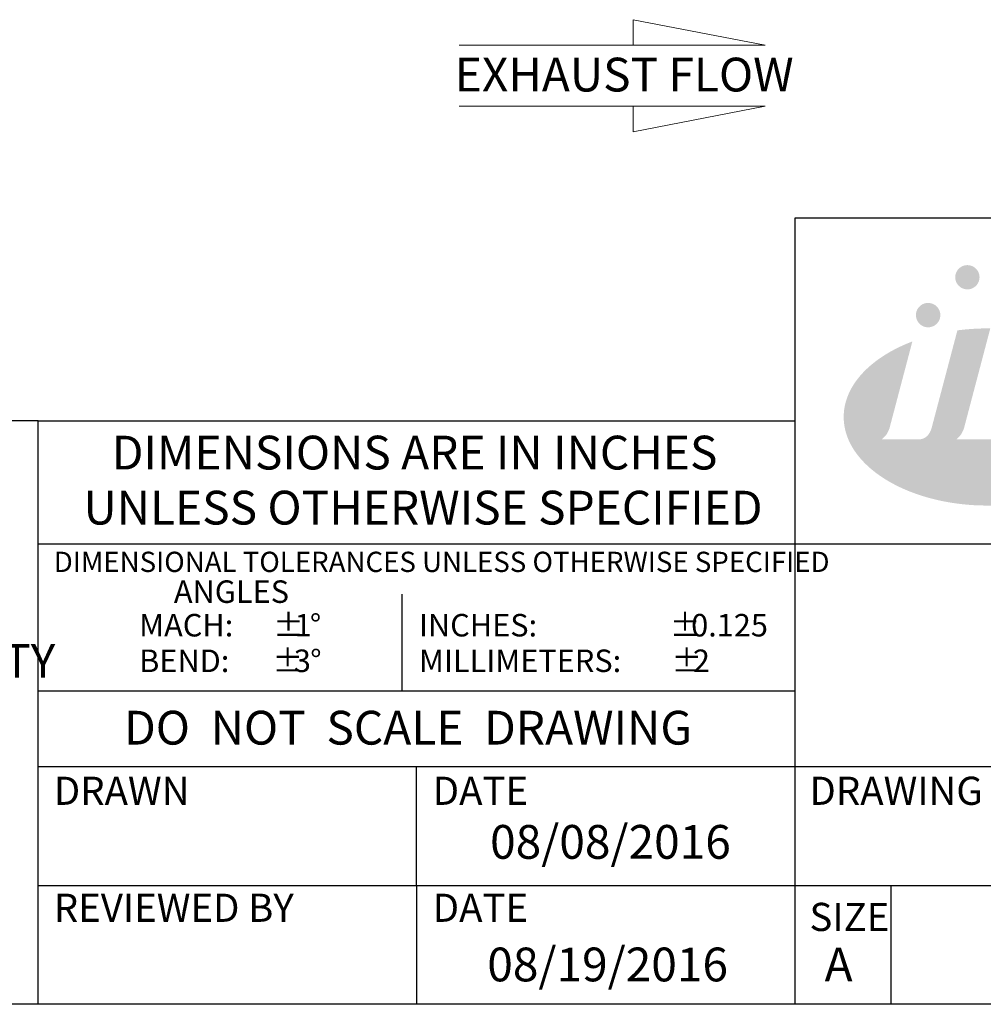
# Model space of a CAD drawing. Units: inches. Extents: x 16 to 336, y 16 to 252.
# Drawn here: x 204 to 261, y 16 to 74 of the extents above; entities that cross this region are included whole.
import ezdxf

# ---------------------------------------------------------------- set-up
doc = ezdxf.new("R2010")
doc.units = ezdxf.units.IN
doc.header["$LTSCALE"] = 32
doc.header["$MEASUREMENT"] = 0
for name, color, linetype in [('FORMAT', 7, 'Continuous'), ('LOGO_BLUE', 152, 'Continuous'), ('LOGO_GREEN', 134, 'Continuous')]:
    doc.layers.add(name, color=color, linetype=linetype)
doc.styles.add('SLDTEXTSTYLE0', font='TXT', dxfattribs={"width": 0.75})
doc.styles.add('SLDTEXTSTYLE1', font='TXT', dxfattribs={"width": 0.684783})
doc.styles.add('SLDTEXTSTYLE3', font='TXT', dxfattribs={"width": 0.7})

# ---------------------------------------------------------------- blocks, each defined once
blk = doc.blocks.new('SW_NOTE_2')
at = {"layer": 'FORMAT', "color": 0, "char_height": 2, "attachment_point": 2, "style": 'SLDTEXTSTYLE3'}
for s, insert in [('THE INFORMATION CONTAINED IN', (18.594, 2.578)), ('THIS DRAWING IS THE SOLE PROPERTY', (18.624, -0.089)), ('OF MIRATECH GROUP, LLC.  ANY', (18.561, -2.755)), ('REPRODUCTION IN PART OR AS A', (18.559, -5.422)), ('WHOLE WITHOUT THE WRITTEN', (18.456, -8.089)), ('PERMISSION OF MIRATECH', (18.576, -10.755)), ('GROUP, LLC IS PROHIBITED.', (18.691, -13.422))]:
    blk.add_mtext(s, dxfattribs=dict(at, insert=insert))
blk = doc.blocks.new('SW_NOTE_3')
at = {"layer": 'FORMAT', "color": 0, "char_height": 2, "attachment_point": 2, "style": 'SLDTEXTSTYLE0'}
for s, insert in [('DIMENSIONS ARE IN INCHES', (17.438, 2.578)), ('UNLESS OTHERWISE SPECIFIED', (17.935, -0.682))]:
    blk.add_mtext(s, dxfattribs=dict(at, insert=insert))
blk = doc.blocks.new('SW_NOTE_4')
at = {"layer": 'FORMAT', "color": 0, "attachment_point": 1, "style": 'SLDTEXTSTYLE0'}
for s, insert, char_height in [('%%p', (7.933, 1.719), 1.3333), ('%%d', (10.107, 1.719), 1.3333), ('MACH:', (0, 1.719), 1.3333), ('1', (9.204, 1.719), 1.333)]:
    blk.add_mtext(s, dxfattribs=dict(at, insert=insert, char_height=char_height))
blk = doc.blocks.new('SW_NOTE_5')
at = {"layer": 'FORMAT', "color": 0, "attachment_point": 1, "style": 'SLDTEXTSTYLE0'}
for s, insert, char_height in [('%%p', (7.888, 1.719), 1.3333), ('%%d', (10.128, 1.719), 1.3333), ('BEND:', (0, 1.719), 1.3333), ('3', (9.159, 1.719), 1.333)]:
    blk.add_mtext(s, dxfattribs=dict(at, insert=insert, char_height=char_height))
blk = doc.blocks.new('SW_NOTE_6')
at = {"layer": 'FORMAT', "color": 0, "char_height": 1.3333, "attachment_point": 1, "style": 'SLDTEXTSTYLE0'}
for s, insert in [('%%p', (14.845, 1.719)), ('INCHES:', (0, 1.719)), ('0.125', (16.116, 1.719))]:
    blk.add_mtext(s, dxfattribs=dict(at, insert=insert))
blk = doc.blocks.new('SW_NOTE_7')
at = {"layer": 'FORMAT', "color": 0, "attachment_point": 1, "style": 'SLDTEXTSTYLE0'}
for s, insert, char_height in [('%%p', (14.946, 1.719), 1.3333), ('MILLIMETERS:', (0, 1.719), 1.33333), ('2', (16.217, 1.719), 1.333)]:
    blk.add_mtext(s, dxfattribs=dict(at, insert=insert, char_height=char_height))
blk = doc.blocks.new('Flow Arrow - Exhaust Flow')
at = {"color": 7, "linetype": 'Continuous', "lineweight": 0}
for p, q in [((6000.2, 14598.4), (5500.1, 14695.2)), ((5500.1, 14695.2), (5500.1, 14598.4)), ((4841.6, 14598.4), (6000.2, 14598.4)), ((4841.6, 14366.9), (6000.2, 14366.9)), ((6000.2, 14366.9), (5500.1, 14270.1)), ((5500.1, 14270.1), (5500.1, 14366.9))]:
    blk.add_line(p, q, dxfattribs=at)
at = {"color": 7, "linetype": 'Continuous', "lineweight": 0, "insert": (4824.4, 14551.1), "char_height": 128, "attachment_point": 1, "style": 'SLDTEXTSTYLE0'}
blk.add_mtext('EXHAUST FLOW', dxfattribs=at)

msp = doc.modelspace()

# ---------------------------------------------------------------- hatches: boundary and pattern name
at = {"layer": 'LOGO_BLUE'}
h = msp.add_hatch(color=256, dxfattribs=at)
edge = h.paths.add_edge_path(flags=0)
edge.add_spline(control_points=[(269.5489, 50.7852), (269.5489, 52.0603), (268.8092, 53.2285), (267.5805, 54.1374)], knot_values=[0, 0, 0, 0, 1, 1, 1, 1], weights=[1, 1, 1, 1], degree=3, periodic=0)
edge.add_line((267.5805, 54.1374), (266.5153, 50.1022))
edge.add_spline(control_points=[(266.5153, 50.1022), (266.3744, 49.6638), (266.0921, 49.4562), (265.7356, 49.4562)], knot_values=[0, 0, 0, 0, 1, 1, 1, 1], weights=[1, 1, 1, 1], degree=3, periodic=0)
edge.add_line((265.7356, 49.4562), (263.5789, 49.4562))
edge.add_spline(control_points=[(263.5789, 49.4562), (263.8236, 49.7055), (263.8636, 49.7055), (264.0261, 50.1022)], knot_values=[0, 0, 0, 0, 1, 1, 1, 1], weights=[1, 1, 1, 1], degree=3, periodic=0)
edge.add_line((264.0261, 50.1022), (265.3934, 55.2904))
edge.add_spline(control_points=[(265.3934, 55.2904), (264.8347, 55.4953), (264.2367, 55.6625), (263.6064, 55.7856)], knot_values=[0, 0, 0, 0, 1, 1, 1, 1], weights=[1, 1, 1, 1], degree=3, periodic=0)
edge.add_line((263.6064, 55.7856), (262.1053, 50.1022))
edge.add_spline(control_points=[(262.1053, 50.1022), (261.9642, 49.6638), (261.6815, 49.4562), (261.3252, 49.4562)], knot_values=[0, 0, 0, 0, 1, 1, 1, 1], weights=[1, 1, 1, 1], degree=3, periodic=0)
edge.add_line((261.3252, 49.4562), (259.1685, 49.4562))
edge.add_spline(control_points=[(259.1685, 49.4562), (259.412, 49.7055), (259.4543, 49.7055), (259.6155, 50.1022)], knot_values=[0, 0, 0, 0, 1, 1, 1, 1], weights=[1, 1, 1, 1], degree=3, periodic=0)
edge.add_line((259.6155, 50.1022), (261.1662, 55.989))
edge.add_spline(control_points=[(261.1662, 55.989), (261.1662, 56.003), (261.1689, 56.0157), (261.1699, 56.0292)], knot_values=[0, 0, 0, 0, 1, 1, 1, 1], weights=[1, 1, 1, 1], degree=3, periodic=0)
edge.add_spline(control_points=[(261.1699, 56.0292), (261.1209, 56.0296), (261.0733, 56.0313), (261.0239, 56.0313)], knot_values=[0, 0, 0, 0, 1, 1, 1, 1], weights=[1, 1, 1, 1], degree=3, periodic=0)
edge.add_spline(control_points=[(261.0239, 56.0313), (260.4071, 56.0313), (259.8081, 55.9901), (259.2295, 55.9144)], knot_values=[0, 0, 0, 0, 1, 1, 1, 1], weights=[1, 1, 1, 1], degree=3, periodic=0)
edge.add_line((259.2295, 55.9144), (257.6951, 50.1022))
edge.add_spline(control_points=[(257.6951, 50.1022), (257.5544, 49.6638), (257.2709, 49.4562), (256.9144, 49.4562)], knot_values=[0, 0, 0, 0, 1, 1, 1, 1], weights=[1, 1, 1, 1], degree=3, periodic=0)
edge.add_line((256.9144, 49.4562), (254.7586, 49.4562))
edge.add_spline(control_points=[(254.7586, 49.4562), (255.0021, 49.7055), (255.0425, 49.7055), (255.2045, 50.1022)], knot_values=[0, 0, 0, 0, 1, 1, 1, 1], weights=[1, 1, 1, 1], degree=3, periodic=0)
edge.add_line((255.2045, 50.1022), (256.5628, 55.2565))
edge.add_spline(control_points=[(256.5628, 55.2565), (254.1245, 54.3333), (252.4977, 52.6765), (252.4977, 50.7852)], knot_values=[0, 0, 0, 0, 1, 1, 1, 1], weights=[1, 1, 1, 1], degree=3, periodic=0)
edge.add_spline(control_points=[(252.4977, 50.7852), (252.4977, 47.8879), (256.3153, 45.5386), (261.0239, 45.5386)], knot_values=[0, 0, 0, 0, 1, 1, 1, 1], weights=[1, 1, 1, 1], degree=3, periodic=0)
edge.add_spline(control_points=[(261.0239, 45.5386), (265.7323, 45.5386), (269.5489, 47.8879), (269.5489, 50.7852)], knot_values=[0, 0, 0, 0, 1, 1, 1, 1], weights=[1, 1, 1, 1], degree=3, periodic=0)
at = {"layer": 'LOGO_GREEN'}
h = msp.add_hatch(color=256, dxfattribs=at)
edge = h.paths.add_edge_path(flags=0)
edge.add_spline(control_points=[(259.8202, 58.3441), (260.2165, 58.3441), (260.5388, 58.6647), (260.5388, 59.0622)], knot_values=[0, 0, 0, 0, 1, 1, 1, 1], weights=[1, 1, 1, 1], degree=3, periodic=0)
edge.add_spline(control_points=[(260.5388, 59.0622), (260.5388, 59.4587), (260.2165, 59.7783), (259.8202, 59.7783)], knot_values=[0, 0, 0, 0, 1, 1, 1, 1], weights=[1, 1, 1, 1], degree=3, periodic=0)
edge.add_spline(control_points=[(259.8202, 59.7783), (259.4241, 59.7783), (259.1029, 59.4587), (259.1029, 59.0622)], knot_values=[0, 0, 0, 0, 1, 1, 1, 1], weights=[1, 1, 1, 1], degree=3, periodic=0)
edge.add_spline(control_points=[(259.1029, 59.0622), (259.1029, 58.6647), (259.4241, 58.3441), (259.8202, 58.3441)], knot_values=[0, 0, 0, 0, 1, 1, 1, 1], weights=[1, 1, 1, 1], degree=3, periodic=0)
h = msp.add_hatch(color=256, dxfattribs=at)
edge = h.paths.add_edge_path(flags=0)
edge.add_spline(control_points=[(257.4972, 56.0973), (257.8949, 56.0973), (258.2188, 56.42), (258.2188, 56.8192)], knot_values=[0, 0, 0, 0, 1, 1, 1, 1], weights=[1, 1, 1, 1], degree=3, periodic=0)
edge.add_spline(control_points=[(258.2188, 56.8192), (258.2188, 57.2179), (257.8949, 57.5396), (257.4972, 57.5396)], knot_values=[0, 0, 0, 0, 1, 1, 1, 1], weights=[1, 1, 1, 1], degree=3, periodic=0)
edge.add_spline(control_points=[(257.4972, 57.5396), (257.098, 57.5396), (256.7756, 57.2179), (256.7756, 56.8192)], knot_values=[0, 0, 0, 0, 1, 1, 1, 1], weights=[1, 1, 1, 1], degree=3, periodic=0)
edge.add_spline(control_points=[(256.7756, 56.8192), (256.7756, 56.42), (257.098, 56.0973), (257.4972, 56.0973)], knot_values=[0, 0, 0, 0, 1, 1, 1, 1], weights=[1, 1, 1, 1], degree=3, periodic=0)

# ---------------------------------------------------------------- linework, layer by layer
at = {"layer": 'FORMAT'}
for p, q in [((249.5999, 62.5554), (249.5999, 16)), ((335.9999, 62.5554), (249.5999, 62.5554)), ((204.7999, 50.56), (156.7999, 50.56)), ((204.7999, 16), (204.7999, 50.56)), ((204.7999, 50.56), (249.5999, 50.56)), ((249.5999, 49.4185), (249.5999, 16)), ((204.7999, 43.2808), (249.5999, 43.2808)), ((249.5999, 43.2808), (335.9999, 43.2808)), ((226.3528, 34.56), (226.3528, 40.2881)), ((204.7999, 34.56), (249.5999, 34.56)), ((204.7999, 30.08), (249.5999, 30.08)), ((227.1999, 23.04), (227.1999, 30.08)), ((249.5999, 30.08), (335.9999, 30.08)), ((204.7999, 23.04), (249.5999, 23.04)), ((227.1999, 23.04), (227.1999, 16)), ((249.5999, 23.04), (335.9999, 23.04)), ((255.2808, 23.04), (255.2808, 16)), ((335.9999, 16), (15.9999, 16))]:
    msp.add_line(p, q, dxfattribs=at)

# ---------------------------------------------------------------- block references
at = {"layer": 'FORMAT', "xscale": 0.015625, "yscale": 0.015625, "zscale": 0.015625}
msp.add_blockref('Flow Arrow - Exhaust Flow', (154.0884, -155.2971), dxfattribs=at)
at = {"layer": 'FORMAT'}
for name, p in [('SW_NOTE_3', (209.6551, 47.0979)), ('SW_NOTE_2', (162.4695, 37.4285)), ('SW_NOTE_4', (210.7837, 37.4008)), ('SW_NOTE_6', (227.3513, 37.4008)), ('SW_NOTE_5', (210.7837, 35.2929)), ('SW_NOTE_7', (227.3513, 35.2929))]:
    msp.add_blockref(name, p, dxfattribs=at)

# ---------------------------------------------------------------- texts
for s, insert, char_height, attachment_point, style in [('DIMENSIONAL TOLERANCES UNLESS OTHERWISE SPECIFIED', (205.729, 42.8047), 1.2, 1, 'SLDTEXTSTYLE0'), ('ANGLES', (212.8387, 41.1072), 1.33333, 1, 'SLDTEXTSTYLE0'), ('DO  NOT  SCALE  DRAWING', (209.8911, 33.3825), 2, 1, 'SLDTEXTSTYLE1'), ('DRAWN', (205.729, 29.4805), 1.66667, 1, 'SLDTEXTSTYLE0'), ('DATE', (228.1637, 29.4805), 1.66667, 1, 'SLDTEXTSTYLE0'), ('DRAWING', (250.4695, 29.4805), 1.66667, 1, 'SLDTEXTSTYLE0'), ('08/08/2016', (238.6887, 26.6198), 2, 2, 'SLDTEXTSTYLE0'), ('REVIEWED BY', (205.729, 22.5512), 1.666667, 1, 'SLDTEXTSTYLE0'), ('DATE', (228.1637, 22.5512), 1.66667, 1, 'SLDTEXTSTYLE0'), ('SIZE', (250.4695, 22.0091), 1.66667, 1, 'SLDTEXTSTYLE0'), ('08/19/2016', (238.5223, 19.3591), 2, 2, 'SLDTEXTSTYLE0'), ('A', (251.3663, 19.3591), 2, 1, 'SLDTEXTSTYLE0')]:
    msp.add_mtext(s, dxfattribs=dict(at, insert=insert, char_height=char_height, attachment_point=attachment_point, style=style))

doc.saveas('drawing.dxf')
